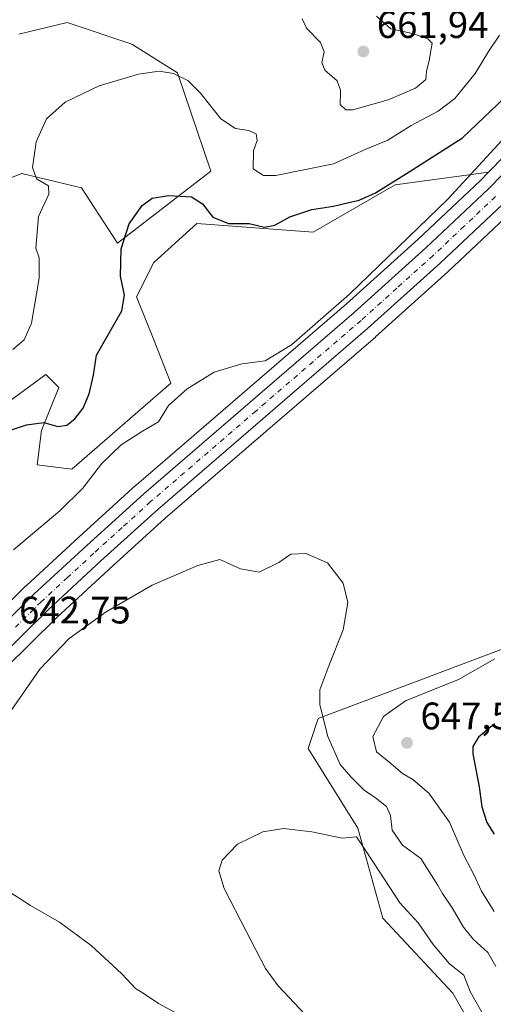
# Model space of a CAD drawing. Units: metres. Extents: x 570041 to 573490, y 4717205 to 4719568.
# Drawn here: x 571358 to 571482, y 4718706 to 4718963 of the extents above; entities that cross this region are included whole.
import ezdxf

# ---------------------------------------------------------------- set-up
doc = ezdxf.new("R2010")
doc.units = ezdxf.units.M
doc.header["$MEASUREMENT"] = 0
doc.linetypes.add('DGN Style 4', pattern=[2.6384748266838614, 1.318413404963828, -0.6592067024819142, 0.001648016756204785, -0.6592067024819142])
for name, color, linetype, lineweight in [('Carretera de calzada única Cxs', 7, 'Continuous', 13), ('Carretera de calzada única eje', 7, 'DGN Style 4', 0), ('Cultivos herbáceos CxS', 92, 'Continuous', 0), ('Curva de nivel maestra', 30, 'Continuous', 30), ('Curva de nivel normal', 30, 'Continuous', 0), ('Matorral CxS', 135, 'Continuous', 0), ('Núcleo urbano CxS', 7, 'Continuous', 0), ('Pastizal CxS', 92, 'Continuous', 0), ('Punto de cota en terreno', 7, 'Continuous', 0), ('Rótulo de punto de cota en terreno', 7, 'Continuous', 0), ('Suelo desnudo CxS', 253, 'Continuous', 0)]:
    doc.layers.add(name, color=color, linetype=linetype, lineweight=lineweight)
doc.styles.add('Style-Arial', font='txt')

# ---------------------------------------------------------------- blocks, each defined once
blk = doc.blocks.new('*U10')
at = {"layer": 'Pastizal CxS', "color": 92, "linetype": 'Continuous', "lineweight": 0}
for points in [[(571501.7315999996, 4718945.192600001, 644.3767999999982), (571480.5081000002, 4718923.509099999, 645.2505999999995), (571456.1061000006, 4718920.2555, 651.343200000003), (571434.7138999999, 4718907.8709, 648.5967999999993), (571404.3141000001, 4718910.1231, 649.1285000000062), (571393.0537, 4718899.9893, 648.7584999999963), (571388.5509000003, 4718890.982100001, 649.366399999999), (571393.0537, 4718879.722899999, 648.2642999999953), (571397.5573000005, 4718868.4637, 647.2863999999972), (571371.6608999996, 4718845.944900001, 646.165399999998), (571362.6536999998, 4718847.070900001, 648.412599999996), (571363.7802999998, 4718856.079100001, 649.9155000000028), (571368.2833000004, 4718867.3391, 651.7863000000071), (571366.5396999996, 4718869.081900001, 652.2698999999993), (571366.4716999996, 4718869.149900001, 652.2881999999954), (571364.9052999998, 4718870.716499999, 652.7452000000048), (571335.6300999997, 4718849.3235, 650.6399999999994)], [(571339.0800999999, 4718915.6033, 659.0432000000001), (571358.5686999997, 4718923.1821, 655.6337000000058), (571367.6803000001, 4718920.995100001, 654.2885999999999), (571374.2119000005, 4718919.4275, 652.8368000000046), (571383.5972999996, 4718905.035700001, 650.3852000000043), (571408.0011, 4718923.8073, 651.8132000000041), (571399.2412999999, 4718949.462099999, 655.8628000000026), (571387.3529000003, 4718956.970899999, 658.0337000000001), (571370.4584999997, 4718962.602700001, 659.0678000000044), (571357.7851, 4718959.543500001, 659.2986999999994)]]:
    blk.add_polyline3d(points, dxfattribs=at)
blk = doc.blocks.new('5PATER')
at = {"layer": 'Suelo desnudo CxS', "linetype": 'Continuous', "lineweight": 0}
h = blk.add_hatch(color=51, dxfattribs=at)
edge = h.paths.add_edge_path()
edge.add_ellipse((0, 0), major_axis=(-0.1095731443231308, -0.1110710700762829), ratio=0.9994222409660322, start_angle=0, end_angle=360)

msp = doc.modelspace()

# ---------------------------------------------------------------- linework, layer by layer
at = {"layer": 'Carretera de calzada única Cxs', "color": 7, "linetype": 'Continuous', "lineweight": 13}
for points in [[(571275.1469000002, 4718725.804300001, 645.0271999999968), (571283.1700999998, 4718732.590100001, 644.5142999999953), (571295.1601, 4718744.8201, 644.4667999999947), (571309.3701, 4718759.7301, 644.1108999999997), (571321.5301000001, 4718773.0001, 643.5360999999976), (571330.0301000001, 4718781.920100001, 643.4236999999994), (571337.7100999998, 4718789.470100001, 643.2782000000007), (571348.3201000001, 4718800.0601, 643.2348000000056), (571361.7600999996, 4718813.340100001, 643.3435000000027), (571375.5701000001, 4718826.0701, 643.0047999999952), (571390.4401000004, 4718839.5601, 642.8334999999934), (571445.3901000004, 4718886.9001, 643.5341999999946), (571464.1700999998, 4718903.8101, 643.2786000000051), (571480.4200999998, 4718919.130100001, 642.8589999999967), (571503.9401000004, 4718943.1601, 641.7088999999978), (571523.1201, 4718965.340100001, 640.343599999993), (571532.9600999998, 4718977.4901, 639.4845000000059), (571549.2100999998, 4718998.7501, 638.2228999999934), (571555.9424000002, 4719007.5034, 637.3257000000012)], [(571242.8000999996, 4718703.8201, 644.2394000000058), (571250.4801000003, 4718708.110099999, 644.5041999999958), (571256.8000999996, 4718711.840100001, 645.0507999999973), (571261.2301000003, 4718714.6501, 645.0158999999985), (571266.3208999997, 4718718.408299999, 644.9002000000038), (571266.8557000002, 4718718.9529, 644.9860000000045), (571270.6589000003, 4718722.008300001, 645.0353000000032), (571275.1469000002, 4718725.804300001, 645.0271000000066), (571283.1700999998, 4718732.590100001, 644.5142999999953), (571295.1601, 4718744.8201, 644.4667999999947), (571309.3701, 4718759.7301, 644.1108999999997), (571321.5301000001, 4718773.0001, 643.5360999999976), (571330.0301000001, 4718781.920100001, 643.4236999999994), (571337.7100999998, 4718789.470100001, 643.2782000000007), (571348.3201000001, 4718800.0601, 643.2348000000056), (571361.7600999996, 4718813.340100001, 643.3435000000027), (571375.5701000001, 4718826.0701, 643.0047999999952), (571390.4401000004, 4718839.5601, 642.8334999999934), (571445.3901000004, 4718886.9001, 643.5341999999946), (571464.1700999998, 4718903.8101, 643.2786000000051), (571480.4200999998, 4718919.130100001, 642.8589999999967), (571503.9401000004, 4718943.1601, 641.7088999999978)], [(571484.2801000001, 4718915.190099999, 642.346000000005), (571467.9200999998, 4718899.7601, 642.636400000003), (571449.0301000001, 4718882.7601, 642.7641000000004), (571394.1001000004, 4718835.4301, 642.602899999998), (571379.2801000001, 4718822.0001, 642.5334000000003), (571365.5701000001, 4718809.350099999, 642.4728999999934), (571352.1901000004, 4718796.1501, 642.5745000000024), (571341.5800999999, 4718785.5601, 642.6698999999935), (571333.9600999998, 4718778.050100001, 642.6686000000045), (571325.5701000001, 4718769.2401, 642.8530000000028), (571313.3901000004, 4718755.970100001, 643.227899999998), (571299.1201, 4718740.9901, 643.7382999999973), (571286.9200999998, 4718728.5601, 644.1744999999937), (571270.3701, 4718714.550100001, 644.7060999999958), (571264.3501000004, 4718710.090100001, 644.8926999999967), (571259.6700999998, 4718707.140100001, 644.7197000000015), (571253.2301000003, 4718703.340100001, 644.5899000000063)], [(571484.2801000001, 4718915.190099999, 642.346000000005), (571467.9200999998, 4718899.7601, 642.636400000003), (571449.0301000001, 4718882.7601, 642.7641000000004), (571394.1001000004, 4718835.4301, 642.602899999998), (571379.2801000001, 4718822.0001, 642.5334000000003), (571365.5701000001, 4718809.350099999, 642.4728999999934), (571352.1901000004, 4718796.1501, 642.5745000000024), (571341.5800999999, 4718785.5601, 642.6698999999935), (571333.9600999998, 4718778.050100001, 642.6686000000045), (571325.5701000001, 4718769.2401, 642.8530000000028), (571313.3901000004, 4718755.970100001, 643.227899999998), (571299.1201, 4718740.9901, 643.7382999999973), (571286.9200999998, 4718728.5601, 644.1744999999937), (571270.3701, 4718714.550100001, 644.7060999999958), (571264.3501000004, 4718710.090100001, 644.8926999999967), (571259.6700999998, 4718707.140100001, 644.7197000000015), (571253.2301000003, 4718703.340100001, 644.5899000000063)]]:
    msp.add_polyline3d(points, dxfattribs=at)
at = {"layer": 'Carretera de calzada única eje', "color": 7, "linetype": 'DGN Style 4', "lineweight": 0}
msp.add_polyline3d([(571482.3501000004, 4718917.1601, 642.1968999999954), (571474.1700999998, 4718909.4301, 642.570000000007), (571466.0500999996, 4718901.770099999, 642.6772999999957), (571456.6001000004, 4718893.270099999, 642.8021000000008), (571447.2100999998, 4718884.8301, 642.8371000000043), (571419.7500999998, 4718861.1601, 642.8557000000001), (571392.2600999996, 4718837.4901, 642.6814000000013), (571384.8201000001, 4718830.7501, 642.7387000000017), (571377.4200999998, 4718824.020099999, 642.7238999999972), (571370.5701000001, 4718817.710100001, 642.7418000000034), (571363.6700999998, 4718811.340100001, 642.8151000000071), (571356.9401000004, 4718804.710100001, 642.7746000000043)], dxfattribs=at)
at = {"layer": 'Cultivos herbáceos CxS', "color": 92, "linetype": 'Continuous', "lineweight": 0}
for points in [[(571357.7851, 4718959.543500001, 659.2986999999994), (571370.4584999997, 4718962.602700001, 659.0678000000044), (571387.3529000003, 4718956.970899999, 658.0337000000001), (571399.2412999999, 4718949.462099999, 655.8628000000026), (571408.0011, 4718923.8073, 651.8132000000041), (571383.5972999996, 4718905.035700001, 650.3852000000043), (571374.2119000005, 4718919.4275, 652.8368000000046), (571367.6803000001, 4718920.995100001, 654.2885999999999), (571358.5686999997, 4718923.1821, 655.6337000000058), (571339.0800999999, 4718915.6033, 659.0432000000001)], [(571339.0800999999, 4718915.6033, 659.0432000000001), (571358.5686999997, 4718923.1821, 655.6337000000058), (571367.6803000001, 4718920.995100001, 654.2885999999999), (571374.2119000005, 4718919.4275, 652.8368000000046), (571383.5972999996, 4718905.035700001, 650.3852000000043), (571408.0011, 4718923.8073, 651.8132000000041), (571399.2412999999, 4718949.462099999, 655.8628000000026), (571387.3529000003, 4718956.970899999, 658.0337000000001), (571370.4584999997, 4718962.602700001, 659.0678000000044), (571357.7851, 4718959.543500001, 659.2986999999994)], [(571480.5081000002, 4718923.509099999, 645.2505999999995), (571456.1061000006, 4718920.2555, 651.343200000003), (571434.7138999999, 4718907.8709, 648.5967999999993), (571404.3141000001, 4718910.1231, 649.1285000000062), (571393.0537, 4718899.9893, 648.7584999999963), (571388.5509000003, 4718890.982100001, 649.366399999999), (571393.0537, 4718879.722899999, 648.2642999999953), (571397.5573000005, 4718868.4637, 647.2863999999972), (571371.6608999996, 4718845.944900001, 646.165399999998), (571362.6536999998, 4718847.070900001, 648.412599999996), (571363.7802999998, 4718856.079100001, 649.9155000000028), (571368.2833000004, 4718867.3391, 651.7863000000071), (571366.5396999996, 4718869.081900001, 652.2698999999993), (571366.4716999996, 4718869.149900001, 652.2881999999954), (571364.9052999998, 4718870.716499999, 652.7452000000048), (571335.6300999997, 4718849.3235, 650.6399999999994), (571313.1124999998, 4718827.931500001, 650.2657000000036), (571304.1047, 4718793.0273, 648.7311999999947), (571292.8443, 4718777.2645, 650.7370999999986), (571293.9703000002, 4718766.005100001, 649.2822000000015), (571301.5608999999, 4718755.884500001, 645.8941000000051)], [(571480.5081000002, 4718923.509099999, 645.2505999999995), (571478.3184000002, 4718921.271700001, 645.3122000000003), (571462.1370999999, 4718906.0165, 645.3000000000029), (571443.4071000004, 4718889.151500001, 645.1389999999956), (571388.4819, 4718841.832900001, 643.6499999999943), (571388.4243000001, 4718841.782199999, 643.647100000002), (571373.5455999998, 4718828.2839, 643.8301000000065), (571359.7267000005, 4718815.546, 644.0096000000049), (571359.6516000004, 4718815.474099999, 644.0090000000055), (571346.2061000001, 4718802.1887, 644.1281000000017), (571335.5990000004, 4718791.601600001, 644.3215999999958), (571327.9269000003, 4718784.059599999, 644.5236000000004), (571327.8583000004, 4718783.989700001, 644.5298000000039), (571319.3383, 4718775.0483, 644.8641000000061), (571307.1781000001, 4718761.7786, 645.686400000006), (571301.5608999999, 4718755.884500001, 645.8941000000051)], [(571335.6300999997, 4718849.3235, 650.6399999999994), (571364.9052999998, 4718870.716499999, 652.7452000000048), (571366.4716999996, 4718869.149900001, 652.2881999999954), (571366.5396999996, 4718869.081900001, 652.2698999999993), (571368.2833000004, 4718867.3391, 651.7863000000071), (571363.7802999998, 4718856.079100001, 649.9155000000028), (571362.6536999998, 4718847.070900001, 648.412599999996), (571371.6608999996, 4718845.944900001, 646.165399999998), (571397.5573000005, 4718868.4637, 647.2863999999972), (571393.0537, 4718879.722899999, 648.2642999999953), (571388.5509000003, 4718890.982100001, 649.366399999999), (571393.0537, 4718899.9893, 648.7584999999963), (571404.3141000001, 4718910.1231, 649.1285000000062), (571434.7138999999, 4718907.8709, 648.5967999999993), (571456.1061000006, 4718920.2555, 651.343200000003), (571480.5081000002, 4718923.509099999, 645.2505999999995), (571478.3184000002, 4718921.271700001, 645.3122000000003), (571462.1370999999, 4718906.0165, 645.3000000000029), (571443.4071000004, 4718889.151500001, 645.1389999999956), (571388.4819, 4718841.832900001, 643.6499999999943), (571388.4243000001, 4718841.782199999, 643.647100000002), (571373.5455999998, 4718828.2839, 643.8301000000065), (571359.7267000005, 4718815.546, 644.0096000000049), (571359.6516000004, 4718815.474099999, 644.0090000000055), (571346.2061000001, 4718802.1887, 644.1281000000017)], [(571261.2699999996, 4718704.602299999, 645.0699000000022), (571265.9500000002, 4718707.552400001, 644.8614999999991), (571266.1359000001, 4718707.6796, 644.8738000000012), (571272.1558999997, 4718712.1395, 644.8003000000026), (571272.3036000002, 4718712.256200001, 644.7881000000052), (571288.8585000001, 4718726.270300001, 644.1545000000042), (571289.0612000005, 4718726.458699999, 644.1457999999984), (571301.2767000003, 4718738.9047, 643.7155000000057), (571315.5813999996, 4718753.9213, 643.1821999999956), (571327.7615, 4718767.191199999, 642.6704000000027), (571336.0997000001, 4718775.946699999, 642.5399999999936), (571343.6926999995, 4718783.430299999, 642.4348000000027), (571354.3032999998, 4718794.0207, 642.3986000000004), (571367.6414000001, 4718807.179300001, 642.3815000000031), (571381.3046000004, 4718819.7861, 642.2394999999962), (571396.0867, 4718833.1819, 642.5936999999976), (571450.9883000003, 4718880.487500001, 642.732600000003), (571451.0369999995, 4718880.530099999, 642.7320999999939), (571469.9269000003, 4718897.530099999, 642.6475999999967), (571469.9785000002, 4718897.5778, 642.6477000000014), (571486.3384999996, 4718913.0077, 642.3806000000042)], [(571261.2699999996, 4718704.602299999, 645.0699000000022), (571265.9500000002, 4718707.552400001, 644.8614999999991), (571266.1359000001, 4718707.6796, 644.8738000000012), (571272.1558999997, 4718712.1395, 644.8003000000026), (571272.3036000002, 4718712.256200001, 644.7881000000052), (571288.8585000001, 4718726.270300001, 644.1545000000042), (571289.0612000005, 4718726.458699999, 644.1457999999984), (571301.2767000003, 4718738.9047, 643.7155000000057), (571315.5813999996, 4718753.9213, 643.1821999999956), (571327.7615, 4718767.191199999, 642.6704000000027), (571336.0997000001, 4718775.946699999, 642.5399999999936), (571343.6926999995, 4718783.430299999, 642.4348000000027), (571354.3032999998, 4718794.0207, 642.3986000000004), (571367.6414000001, 4718807.179300001, 642.3815000000031), (571381.3046000004, 4718819.7861, 642.2394999999962), (571396.0867, 4718833.1819, 642.5936999999976), (571450.9883000003, 4718880.487500001, 642.732600000003), (571451.0369999995, 4718880.530099999, 642.7320999999939), (571469.9269000003, 4718897.530099999, 642.6475999999967), (571469.9785000002, 4718897.5778, 642.6477000000014), (571486.3384999996, 4718913.0077, 642.3806000000042)], [(571505.0648999996, 4718806.9243, 646.3095999999932), (571435.9763000002, 4718780.855699999, 638.8295000000071), (571433.3693000004, 4718773.0349, 637.2350000000006), (571446.4039000003, 4718752.1787, 635.854800000001), (571452.9212999997, 4718728.7159, 633.0054999999993), (571471.1710999999, 4718709.163899999, 631.9330999999949), (571485.9244999997, 4718683.2981, 629.9015999999974)], [(571505.0648999996, 4718806.9243, 646.3095999999932), (571435.9763000002, 4718780.855699999, 638.8295000000071), (571433.3693000004, 4718773.0349, 637.2350000000006), (571446.4039000003, 4718752.1787, 635.854800000001), (571452.9212999997, 4718728.7159, 633.0054999999993), (571471.1710999999, 4718709.163899999, 631.9330999999949), (571485.9244999997, 4718683.2981, 629.9015999999974)]]:
    msp.add_polyline3d(points, dxfattribs=at)
at = {"layer": 'Curva de nivel maestra', "color": 30, "linetype": 'Continuous', "lineweight": 30, "elevation": 650, "flags": 128}
for points in [[(571351.8399999999, 4718854.920100001), (571359.8399999999, 4718857.5801), (571364.3799999999, 4718858.170100001), (571368.0099999999, 4718857.1501), (571370.3399999999, 4718857.460100001), (571372.4199999999, 4718859.0801), (571374.6500000004, 4718861.920100001), (571376.2000000002, 4718865.670100001), (571377.3200000003, 4718870.540100001), (571378.1200000001, 4718875.790100001), (571384.7400000002, 4718887.360099999), (571385.4500000002, 4718891.4101), (571384.4000000004, 4718896.360099999), (571384.5199999996, 4718903.530099999), (571386.6399999997, 4718910.020099999), (571390.0099999999, 4718914.8201), (571392.6699999999, 4718916.710100001), (571396.9199999999, 4718917.4801), (571402.9000000004, 4718917.110099999), (571405.8200000003, 4718915.300100001), (571408.54, 4718911.800100001), (571412.5999999996, 4718910.120100001), (571417.9800000004, 4718910.1501), (571422, 4718909.140100001), (571424.6600000003, 4718909.6601), (571428.6600000003, 4718911.9001), (571434.3300000001, 4718913.7601), (571440, 4718914.630100001), (571444.0199999996, 4718915.6501), (571446.7699999996, 4718916.200099999), (571451.0199999996, 4718918.1801), (571459.75, 4718923.640100001), (571473.7199999997, 4718932.4801), (571484.75, 4718943.0801)], [(571482.0999999996, 4718779.4801), (571480.0607000003, 4718777.800100001), (571477.9000000004, 4718776.020099999), (571476.4100000003, 4718773.5801), (571476.3799999999, 4718771.6601), (571478.0999999996, 4718763.020099999), (571478.7400000002, 4718757.7501), (571480.0599999996, 4718753.6801), (571482, 4718750.6601)]]:
    msp.add_lwpolyline(points, dxfattribs=at)
at = {"layer": 'Curva de nivel normal', "color": 30, "linetype": 'Continuous', "lineweight": 0, "flags": 128}
for points, elevation in [([(571451.2199999997, 4718964.2401), (571454.9600000001, 4718961.0001), (571460.6699999999, 4718959.7501), (571464.6399999997, 4718958.350099999), (571465.7800000003, 4718957.210100001), (571465.0199999996, 4718952.670100001), (571464.29, 4718949.840100001), (571464.1200000001, 4718947.7601), (571461.4800000004, 4718945.4901), (571458.3853000002, 4718944.17), (571454.3300000001, 4718942.440099999), (571445.0700000003, 4718939.850099999), (571443.25, 4718939.840100001), (571441.7699999996, 4718941.220100001), (571441.8174999999, 4718944.17), (571441.8300000001, 4718944.950099999), (571440.9800000004, 4718947.4301), (571437.7999999998, 4718950.190099999), (571436.9600000001, 4718952.1601), (571437.5800000001, 4718954.970100001), (571436.6200000001, 4718957.4001), (571432.9900000002, 4718961.170100001), (571431.8600000005, 4718963.5701)], 660), ([(571483.3799999999, 4718959.340100001), (571480.4800000004, 4718955.0101), (571477.0599999996, 4718949.340100001), (571472.8672000002, 4718944.17), (571471.7400000002, 4718942.780099999), (571467.4000000004, 4718939.450099999), (571460.2999999998, 4718935.720100001), (571454.2300000004, 4718931.920100001), (571448.3300000001, 4718929.4801), (571440, 4718925.6801), (571424.9699999997, 4718922.700099999), (571421.75, 4718922.710100001), (571419, 4718924.4301), (571419.1399999997, 4718929.120100001), (571420.1100000005, 4718931.8301), (571419.7999999998, 4718933.5801), (571417.9400000004, 4718934.420100001), (571414.4400000004, 4718934.940099999), (571410.5700000003, 4718937.5001), (571405.6500000004, 4718943.770099999), (571405.2511999998, 4718944.17), (571401.9900000002, 4718947.440099999), (571398.2400000002, 4718949.350099999), (571394.5099999999, 4718949.9301), (571389.0599999996, 4718949.1501), (571378.8099999996, 4718946.0801), (571374.8042000001, 4718944.17), (571369.9600000001, 4718941.860099999), (571365.0700000003, 4718937.450099999), (571362.3399999999, 4718931.450099999), (571361.3700000001, 4718924.780099999), (571362.4400000004, 4718921.780099999), (571365.5800000001, 4718919.960100001), (571365.6399999997, 4718917.780099999), (571363, 4718911.960100001), (571362.25, 4718903.700099999), (571363.1100000005, 4718901.200099999), (571363.1600000003, 4718895.9001), (571361.1699999999, 4718884.120100001), (571359.1900000004, 4718879.790100001), (571356.2800000003, 4718877.270099999)], 655), ([(571356.4299999997, 4718824.940099999), (571368.5199999996, 4718835.110099999), (571374.5300000003, 4718841.0001), (571379.4199999999, 4718847.360099999), (571384.5300000003, 4718852.360099999), (571390.0899999999, 4718855.860099999), (571394.3399999999, 4718858.370100001), (571396.9199999999, 4718862.640100001), (571401.7699999996, 4718866.970100001), (571408.8700000001, 4718871.3101), (571416.0899999999, 4718873.520099999), (571422.1699999999, 4718874.2601), (571429.04, 4718878.4801), (571444.1699999999, 4718891.6801), (571469.8799999999, 4718916.4801), (571493.0199999996, 4718941.6801)], 645), ([(571353.6299999999, 4718779.8101), (571363.29, 4718793.7601), (571371.0099999999, 4718801.780099999), (571380.6699999999, 4718808.7501), (571392.6699999999, 4718815.6801), (571404.5899999999, 4718820.790100001), (571410.3200000003, 4718822.380100001), (571415.7400000002, 4718819.960100001), (571420.6200000001, 4718819.0701), (571425.7199999997, 4718821.600099999), (571428.9000000004, 4718823.780099999), (571432.7999999998, 4718823.940099999), (571438.4400000004, 4718821.540100001), (571442.5199999996, 4718816.1801), (571443.7999999998, 4718811.1601), (571442.5499999998, 4718804.030099999), (571438.7800000003, 4718794.590100001), (571436.4800000004, 4718788.340100001), (571436.4400000004, 4718784.440099999), (571438.5499999998, 4718776.140100001), (571441.7699999996, 4718768.8301), (571444.6699999999, 4718765.540100001), (571448.0099999999, 4718762.1601), (571451.0099999999, 4718760.1801), (571453.8399999999, 4718757.920100001), (571454.9500000002, 4718755.4901), (571455.3300000001, 4718751.6601), (571458.0700000003, 4718747.770099999), (571462.8399999999, 4718744.340100001), (571467.2199999997, 4718737.390100001), (571468.4600000001, 4718735.190099999), (571470.9800000004, 4718731.420100001), (571473.9600000001, 4718726.360099999), (571476.5199999996, 4718723.2601), (571480.3200000003, 4718719.780099999), (571482.4600000001, 4718716.0601)], 639.9999999999999), ([(571482.1500000004, 4718796.440099999), (571472.6500000004, 4718791.050100001), (571458.7999999998, 4718785.5001), (571453.0999999996, 4718781.350099999), (571450.3200000003, 4718776.140100001), (571451.2599999999, 4718772.140100001), (571454.5, 4718769.5001), (571458.0800000001, 4718766.470100001), (571460.7199999997, 4718764.890100001), (571464.9100000003, 4718761.3201), (571470.3200000003, 4718753.8201), (571474.1200000001, 4718744.950099999), (571476.6900000004, 4718740.1601), (571478.6900000004, 4718735.7601), (571482.0199999996, 4718730.5001)], 645), ([(571435.3499999996, 4718700.6801), (571425.5700000003, 4718711.0601), (571422.2599999999, 4718715.5801), (571417.2599999999, 4718725.190099999), (571411.4199999999, 4718736.420100001), (571410.0499999998, 4718741.120100001), (571410.9299999997, 4718743.8201), (571414.9699999997, 4718748.030099999), (571421.5499999998, 4718751.220100001), (571426.9199999999, 4718752.1501), (571434.3200000003, 4718751.2501), (571442.29, 4718749.640100001), (571446.0499999998, 4718749.9801), (571448.1200000001, 4718746.8101), (571452.1200000001, 4718740.7601), (571457.3499999996, 4718732.7501), (571462.1200000001, 4718727.4901), (571466.0499999998, 4718721.870100001), (571470.3200000003, 4718716.7601), (571474.1100000005, 4718713.8201), (571475.7199999997, 4718709.530099999), (571479.6399999997, 4718702.640100001)], 635), ([(571405.7400000002, 4718700.2301), (571394.3499999996, 4718706.420100001), (571390.2999999998, 4718709.100099999), (571388.2800000003, 4718710.340100001), (571384.7000000002, 4718714.1801), (571376.75, 4718721.600099999), (571368.4199999999, 4718727.710100001), (571360.8600000005, 4718732.040100001), (571355.2199999997, 4718735.700099999)], 639.9999999999999)]:
    msp.add_lwpolyline(points, dxfattribs=dict(at, elevation=elevation))
at = {"layer": 'Matorral CxS', "color": 135, "linetype": 'Continuous', "lineweight": 0}
for points in [[(571485.9244999997, 4718683.2981, 629.9015999999974), (571471.1710999999, 4718709.163899999, 631.9330999999949), (571452.9212999997, 4718728.7159, 633.0054999999993), (571446.4039000003, 4718752.1787, 635.854800000001), (571433.3693000004, 4718773.0349, 637.2350000000006), (571435.9763000002, 4718780.855699999, 638.8295000000071), (571505.0648999996, 4718806.9243, 646.3095999999932)], [(571505.0648999996, 4718806.9243, 646.3095999999932), (571435.9763000002, 4718780.855699999, 638.8295000000071), (571433.3693000004, 4718773.0349, 637.2350000000006), (571446.4039000003, 4718752.1787, 635.854800000001), (571452.9212999997, 4718728.7159, 633.0054999999993), (571471.1710999999, 4718709.163899999, 631.9330999999949), (571485.9244999997, 4718683.2981, 629.9015999999974)]]:
    msp.add_polyline3d(points, dxfattribs=at)
at = {"layer": 'Núcleo urbano CxS', "color": 7, "linetype": 'Continuous', "lineweight": 0, "extrusion": (-0.5803115252900705, 0.5905974257167048, 0.560743447890667), "elevation": 2455709.171345641, "flags": 128}
msp.add_lwpolyline([(-3715028.692474323, -1662317.085609739), (-3715005.256276294, -1662313.684842406), (-3714974.920473431, -1662312.629515147)], dxfattribs=at)
at = {"layer": 'Núcleo urbano CxS', "color": 7, "linetype": 'Continuous', "lineweight": 0}
for points in [[(571346.2061000001, 4718802.1887, 644.1281000000017), (571359.6516000004, 4718815.474099999, 644.0090000000055), (571359.7267000005, 4718815.546, 644.0096000000049), (571373.5455999998, 4718828.2839, 643.8301000000065), (571388.4243000001, 4718841.782199999, 643.647100000002), (571388.4819, 4718841.832900001, 643.6499999999943), (571443.4071000004, 4718889.151500001, 645.1389999999956), (571462.1370999999, 4718906.0165, 645.3000000000029), (571478.3184000002, 4718921.271700001, 645.3122000000003), (571480.5081000002, 4718923.509099999, 645.2505999999995), (571501.7315999996, 4718945.192600001, 644.3767999999982)], [(571480.5081000002, 4718923.509099999, 645.2505999999995), (571478.3184000002, 4718921.271700001, 645.3122000000003), (571462.1370999999, 4718906.0165, 645.3000000000029), (571443.4071000004, 4718889.151500001, 645.1389999999956), (571388.4819, 4718841.832900001, 643.6499999999943), (571388.4243000001, 4718841.782199999, 643.647100000002), (571373.5455999998, 4718828.2839, 643.8301000000065), (571359.7267000005, 4718815.546, 644.0096000000049), (571359.6516000004, 4718815.474099999, 644.0090000000055), (571346.2061000001, 4718802.1887, 644.1281000000017), (571335.5990000004, 4718791.601600001, 644.3215999999958), (571327.9269000003, 4718784.059599999, 644.5236000000004), (571327.8583000004, 4718783.989700001, 644.5298000000039), (571319.3383, 4718775.0483, 644.8641000000061), (571307.1781000001, 4718761.7786, 645.686400000006), (571301.5608999999, 4718755.884500001, 645.8941000000051)], [(571486.3384999996, 4718913.0077, 642.3806000000042), (571469.9785000002, 4718897.5778, 642.6477000000014), (571469.9269000003, 4718897.530099999, 642.6475999999967), (571451.0369999995, 4718880.530099999, 642.7320999999939), (571450.9883000003, 4718880.487500001, 642.732600000003), (571396.0867, 4718833.1819, 642.5936999999976), (571381.3046000004, 4718819.7861, 642.2394999999962), (571367.6414000001, 4718807.179300001, 642.3815000000031), (571354.3032999998, 4718794.0207, 642.3986000000004), (571343.6926999995, 4718783.430299999, 642.4348000000027), (571336.0997000001, 4718775.946699999, 642.5399999999936), (571327.7615, 4718767.191199999, 642.6704000000027), (571315.5813999996, 4718753.9213, 643.1821999999956), (571301.2767000003, 4718738.9047, 643.7155000000057), (571289.0612000005, 4718726.458699999, 644.1457999999984), (571288.8585000001, 4718726.270300001, 644.1545000000042), (571272.3036000002, 4718712.256200001, 644.7881000000052), (571272.1558999997, 4718712.1395, 644.8003000000026), (571266.1359000001, 4718707.6796, 644.8738000000012), (571265.9500000002, 4718707.552400001, 644.8614999999991), (571261.2699999996, 4718704.602299999, 645.0699000000022)], [(571261.2699999996, 4718704.602299999, 645.0699000000022), (571265.9500000002, 4718707.552400001, 644.8614999999991), (571266.1359000001, 4718707.6796, 644.8738000000012), (571272.1558999997, 4718712.1395, 644.8003000000026), (571272.3036000002, 4718712.256200001, 644.7881000000052), (571288.8585000001, 4718726.270300001, 644.1545000000042), (571289.0612000005, 4718726.458699999, 644.1457999999984), (571301.2767000003, 4718738.9047, 643.7155000000057), (571315.5813999996, 4718753.9213, 643.1821999999956), (571327.7615, 4718767.191199999, 642.6704000000027), (571336.0997000001, 4718775.946699999, 642.5399999999936), (571343.6926999995, 4718783.430299999, 642.4348000000027), (571354.3032999998, 4718794.0207, 642.3986000000004), (571367.6414000001, 4718807.179300001, 642.3815000000031), (571381.3046000004, 4718819.7861, 642.2394999999962), (571396.0867, 4718833.1819, 642.5936999999976), (571450.9883000003, 4718880.487500001, 642.732600000003), (571451.0369999995, 4718880.530099999, 642.7320999999939), (571469.9269000003, 4718897.530099999, 642.6475999999967), (571469.9785000002, 4718897.5778, 642.6477000000014), (571486.3384999996, 4718913.0077, 642.3806000000042)]]:
    msp.add_polyline3d(points, dxfattribs=at)
at = {"layer": 'Pastizal CxS', "color": 92, "linetype": 'Continuous', "lineweight": 0, "extrusion": (-0.5803115252900705, 0.5905974257167048, 0.560743447890667), "elevation": 2455709.171345641, "flags": 128}
msp.add_lwpolyline([(-3715028.692474323, -1662317.085609739), (-3715005.256276294, -1662313.684842406), (-3714974.920473431, -1662312.629515147)], dxfattribs=at)
at = {"layer": 'Pastizal CxS', "color": 92, "linetype": 'Continuous', "lineweight": 0}
for points in [[(571339.0800999999, 4718915.6033, 659.0432000000001), (571358.5686999997, 4718923.1821, 655.6337000000058), (571367.6803000001, 4718920.995100001, 654.2885999999999), (571374.2119000005, 4718919.4275, 652.8368000000046), (571383.5972999996, 4718905.035700001, 650.3852000000043), (571408.0011, 4718923.8073, 651.8132000000041), (571399.2412999999, 4718949.462099999, 655.8628000000026), (571387.3529000003, 4718956.970899999, 658.0337000000001), (571370.4584999997, 4718962.602700001, 659.0678000000044), (571357.7851, 4718959.543500001, 659.2986999999994)], [(571480.5081000002, 4718923.509099999, 645.2505999999995), (571456.1061000006, 4718920.2555, 651.343200000003), (571434.7138999999, 4718907.8709, 648.5967999999993), (571404.3141000001, 4718910.1231, 649.1285000000062), (571393.0537, 4718899.9893, 648.7584999999963), (571388.5509000003, 4718890.982100001, 649.366399999999), (571393.0537, 4718879.722899999, 648.2642999999953), (571397.5573000005, 4718868.4637, 647.2863999999972), (571371.6608999996, 4718845.944900001, 646.165399999998), (571362.6536999998, 4718847.070900001, 648.412599999996), (571363.7802999998, 4718856.079100001, 649.9155000000028), (571368.2833000004, 4718867.3391, 651.7863000000071), (571366.5396999996, 4718869.081900001, 652.2698999999993), (571366.4716999996, 4718869.149900001, 652.2881999999954), (571364.9052999998, 4718870.716499999, 652.7452000000048), (571335.6300999997, 4718849.3235, 650.6399999999994), (571313.1124999998, 4718827.931500001, 650.2657000000036), (571304.1047, 4718793.0273, 648.7311999999947), (571292.8443, 4718777.2645, 650.7370999999986), (571293.9703000002, 4718766.005100001, 649.2822000000015), (571301.5608999999, 4718755.884500001, 645.8941000000051)]]:
    msp.add_polyline3d(points, dxfattribs=at)

# ---------------------------------------------------------------- block references
msp.add_blockref('*U10', (0, 0), dxfattribs=at)
at = {"layer": 'Punto de cota en terreno', "color": 7, "linetype": 'Continuous', "lineweight": 0, "xscale": 10, "yscale": 10, "zscale": 10}
for p in [(571447.8200000003, 4718955.060000001, 661.9400000000023), (571459.2199999997, 4718774.5, 647.529999999999)]:
    msp.add_blockref('5PATER', p, dxfattribs=at)

# ---------------------------------------------------------------- texts
at = {"layer": 'Rótulo de punto de cota en terreno', "color": 7, "linetype": 'Continuous', "lineweight": 0, "style": 'Style-Arial'}
for s, p in [('661,94', (571451.3477999996, 4718958.5878)), ('642,75', (571357.8877999998, 4718805.677800001)), ('647,53', (571462.7478, 4718778.027799999))]:
    msp.add_text(s, height=7.000000000000002, dxfattribs=at).set_placement(p)

doc.saveas('drawing.dxf')
